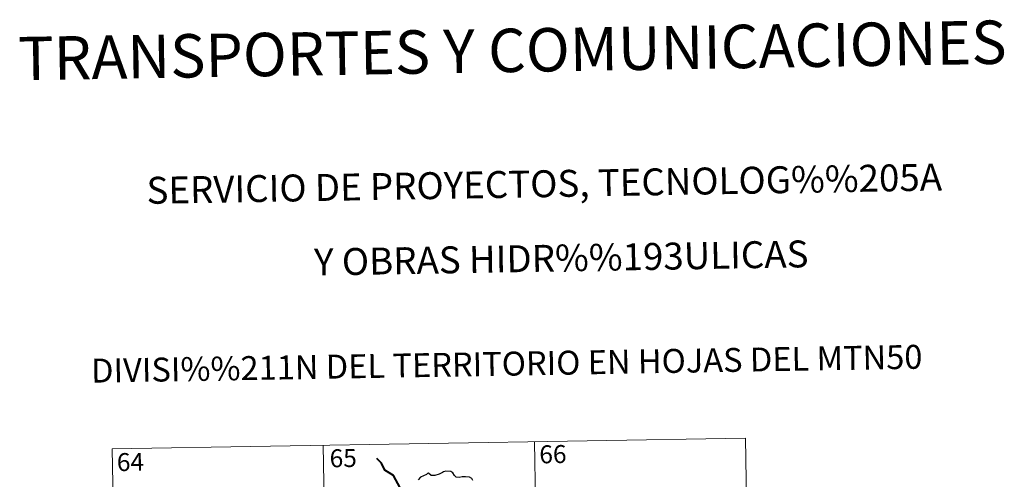
# Model space of a CAD drawing. Extents: x 612761 to 617270, y 773135 to 776179.
# Drawn here: x 613086 to 613498, y 775422 to 775614 of the extents above; entities that cross this region are included whole.
import ezdxf
from ezdxf.enums import TextEntityAlignment as Align

# ---------------------------------------------------------------- set-up
doc = ezdxf.new("R2010")
doc.units = 0
doc.header["$MEASUREMENT"] = 0
doc.layers.add('Nivel 63', color=7, linetype='Continuous')
doc.styles.add('Style-font002', font='font002.shx')

msp = doc.modelspace()

# ---------------------------------------------------------------- linework, layer by layer
at = {"layer": 'Nivel 63', "color": 7, "linetype": 'Continuous', "lineweight": 0}
for p, q in [((613124.661, 775434.438, -0.501), (613389.465, 775438.913, -0.501)), ((613212.926, 775435.929, -0.501), (613216.998, 775195.032, -0.501)), ((613301.198, 775437.421, -0.501), (613305.268, 775196.522, -0.501)), ((613389.465, 775438.913, -0.501), (613393.536, 775198.015, -0.501)), ((613124.661, 775434.438, -0.501), (613128.729, 775193.539, -0.501))]:
    msp.add_line(p, q, dxfattribs=at)
at = {"layer": 'Nivel 63', "color": 7, "linetype": 'Continuous', "lineweight": 40, "elevation": -0.501, "flags": 128}
msp.add_lwpolyline([(613245.024, 775418.117), (613242.282, 775423.38), (613238.662, 775425.622), (613237.24, 775428.54), (613235.305, 775430.5)], dxfattribs=at)
at = {"layer": 'Nivel 63', "color": 7, "linetype": 'Continuous', "lineweight": 30, "elevation": -0.501, "flags": 128}
msp.add_lwpolyline([(613275.495, 775421.245), (613274.966, 775422.035), (613274.036, 775422.619), (613272.331, 775422.847), (613270.958, 775422.733), (613269.751, 775422.534), (613268.539, 775422.7), (613267.858, 775423.281), (613267.141, 775424.488), (613266.188, 775424.96), (613264.155, 775425.141), (613263.244, 775424.898), (613262.821, 775424.613), (613261.338, 775423.833), (613259.546, 775423.278), (613258.099, 775423.4), (613256.936, 775424.381), (613256.484, 775424.187), (613256.104, 775423.82), (613254.767, 775423.205), (613253.592, 775422.615), (613252.58, 775421.486)], dxfattribs=at)

# ---------------------------------------------------------------- texts
at = {"layer": 'Nivel 63', "color": 7, "linetype": 'Continuous', "lineweight": 0, "style": 'Style-font002'}
for s, height, p in [('TRANSPORTES Y COMUNICACIONES', 18.14986, (613291.993, 775600.983)), ('SERVICIO DE PROYECTOS, TECNOLOG%%205A', 11.24998, (613305.32, 775545.244)), ('Y OBRAS HIDR%%193ULICAS', 11.24998, (613312.434, 775514.229)), ('DIVISI%%211N DEL TERRITORIO EN HOJAS DEL MTN50', 9.99998, (613289.62, 775470.042))]:
    msp.add_text(s, height=height, rotation=0.96803, dxfattribs=at).set_placement(p, align=Align.MIDDLE_CENTER)
at = {"layer": 'Nivel 63', "color": 7, "linetype": 'Continuous', "lineweight": 13, "style": 'Style-font002'}
for s, p in [('66', (613308.933, 775432.244, -0.501)), ('64', (613132.31, 775428.986, -0.501)), ('65', (613221.269, 775430.587, -0.501))]:
    msp.add_text(s, height=7.4999, rotation=0.96803, dxfattribs=at).set_placement(p, align=Align.MIDDLE_CENTER)

doc.saveas('drawing.dxf')
